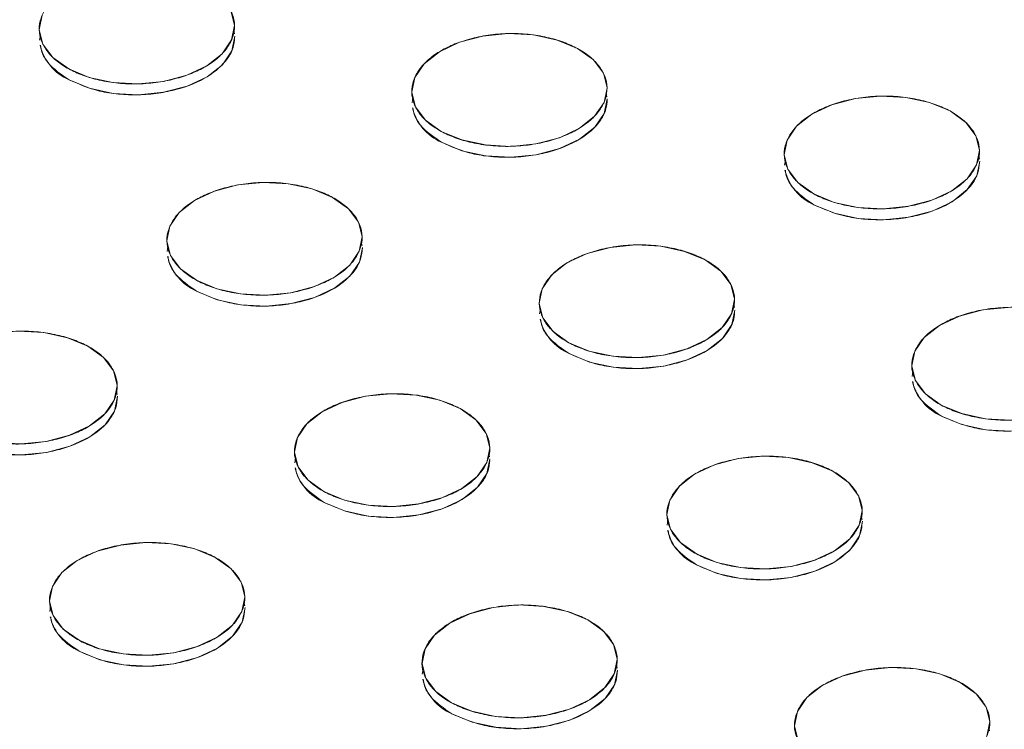
# Model space of a CAD drawing. Units: inches. Extents: x -213.1 to -125.1, y -312.6 to -244.6.
# Drawn here: x -149.2 to -147.9, y -262.3 to -261.3 of the extents above; entities that cross this region are included whole.
import ezdxf

# ---------------------------------------------------------------- set-up
doc = ezdxf.new("R2010")
doc.units = ezdxf.units.IN
doc.header["$MEASUREMENT"] = 0

msp = doc.modelspace()

# ---------------------------------------------------------------- linework, layer by layer
at = {"color": 7, "linetype": 'Continuous', "lineweight": 15}
for p, q in [((-149.1798, -261.3677), (-149.1809, -261.3745)), ((-148.9192, -261.3659), (-148.92, -261.3619)), ((-148.6793, -261.4517), (-148.6804, -261.4585)), ((-148.4186, -261.4507), (-148.4195, -261.4459)), ((-147.9181, -261.5346), (-147.919, -261.5298)), ((-148.1788, -261.5357), (-148.1799, -261.5425)), ((-148.7476, -261.6507), (-148.7486, -261.6459)), ((-149.0084, -261.6517), (-149.0095, -261.6585)), ((-148.2473, -261.7338), (-148.2481, -261.7299)), ((-148.5079, -261.7357), (-148.509, -261.7425)), ((-148.0074, -261.8197), (-148.0085, -261.8265)), ((-149.0767, -261.8508), (-149.0777, -261.8459)), ((-148.837, -261.9358), (-148.838, -261.9425)), ((-148.5762, -261.9347), (-148.5772, -261.9299)), ((-148.3365, -262.0197), (-148.3375, -262.0265)), ((-148.0757, -262.0187), (-148.0767, -262.0139)), ((-149.1661, -262.1358), (-149.1671, -262.1426)), ((-148.9053, -262.1348), (-148.9063, -262.1299)), ((-148.6656, -262.2198), (-148.6666, -262.2265)), ((-148.4048, -262.2187), (-148.4058, -262.2139)), ((-147.9043, -262.3027), (-147.9053, -262.2979))]:
    msp.add_line(p, q, dxfattribs=at)
at = {"color": 7, "linetype": 'Continuous', "lineweight": 15, "flags": 128}
for points in [[(-148.9238, -261.335), (-148.9189, -261.3545), (-148.9229, -261.3742), (-148.9356, -261.3928), (-148.9561, -261.4089), (-148.983, -261.4216), (-149.0145, -261.4299), (-149.0484, -261.4332), (-149.0824, -261.4314), (-149.1142, -261.4245), (-149.1417, -261.4131), (-149.1629, -261.3979), (-149.1764, -261.3799), (-149.1813, -261.3604), (-149.1773, -261.3407)], [(-149.1413, -261.4278), (-149.1139, -261.4392), (-149.0821, -261.4461), (-149.0481, -261.4479), (-149.0142, -261.4446), (-148.9827, -261.4363), (-148.9558, -261.4236), (-148.9353, -261.4075), (-148.9226, -261.3889), (-148.9186, -261.3692)], [(-148.458, -261.3858), (-148.4368, -261.401), (-148.4233, -261.419), (-148.4184, -261.4385), (-148.4224, -261.4582), (-148.4351, -261.4767), (-148.4556, -261.4929), (-148.4825, -261.5056), (-148.514, -261.5138), (-148.5479, -261.5172), (-148.5819, -261.5154), (-148.6137, -261.5085), (-148.6412, -261.4971), (-148.6624, -261.4819), (-148.6759, -261.4639), (-148.6808, -261.4444), (-148.6768, -261.4247), (-148.6641, -261.4061), (-148.6436, -261.39), (-148.6167, -261.3773), (-148.5852, -261.369), (-148.5513, -261.3657), (-148.5173, -261.3675), (-148.4855, -261.3743), (-148.458, -261.3858)], [(-147.9575, -261.4697), (-147.9363, -261.485), (-147.9228, -261.5029), (-147.9179, -261.5224), (-147.9219, -261.5422), (-147.9346, -261.5607), (-147.9551, -261.5769), (-147.982, -261.5895), (-148.0135, -261.5978), (-148.0474, -261.6012), (-148.0814, -261.5993), (-148.1132, -261.5925), (-148.1407, -261.5811), (-148.1619, -261.5658), (-148.1754, -261.5479), (-148.1803, -261.5284), (-148.1763, -261.5087), (-148.1636, -261.4901), (-148.1431, -261.4739), (-148.1162, -261.4613), (-148.0847, -261.453), (-148.0508, -261.4496), (-148.0168, -261.4515), (-147.985, -261.4583), (-147.9575, -261.4697)], [(-148.6408, -261.5118), (-148.6134, -261.5232), (-148.5816, -261.5301), (-148.5476, -261.5319), (-148.5137, -261.5285), (-148.4822, -261.5203), (-148.4553, -261.5076), (-148.4348, -261.4914), (-148.4221, -261.4729), (-148.4181, -261.4532)], [(-148.1403, -261.5958), (-148.1129, -261.6072), (-148.0811, -261.614), (-148.0471, -261.6159), (-148.0132, -261.6125), (-147.9817, -261.6042), (-147.9548, -261.5916), (-147.9343, -261.5754), (-147.9216, -261.5568), (-147.9176, -261.5371)], [(-148.7871, -261.5858), (-148.7659, -261.601), (-148.7524, -261.619), (-148.7475, -261.6385), (-148.7515, -261.6582), (-148.7642, -261.6768), (-148.7847, -261.6929), (-148.8116, -261.7056), (-148.8431, -261.7139), (-148.877, -261.7172), (-148.911, -261.7154), (-148.9428, -261.7086), (-148.9702, -261.6971), (-148.9915, -261.6819), (-149.005, -261.6639), (-149.0099, -261.6444), (-149.0059, -261.6247), (-148.9932, -261.6062), (-148.9727, -261.59), (-148.9458, -261.5773), (-148.9143, -261.5691), (-148.8804, -261.5657), (-148.8464, -261.5675), (-148.8146, -261.5744), (-148.7871, -261.5858)], [(-148.2866, -261.6698), (-148.2654, -261.685), (-148.2519, -261.703), (-148.247, -261.7225), (-148.251, -261.7422), (-148.2637, -261.7608), (-148.2842, -261.7769), (-148.3111, -261.7896), (-148.3426, -261.7979), (-148.3765, -261.8012), (-148.4105, -261.7994), (-148.4423, -261.7925), (-148.4697, -261.7811), (-148.491, -261.7659), (-148.5045, -261.7479), (-148.5094, -261.7284), (-148.5054, -261.7087), (-148.4927, -261.6901), (-148.4722, -261.674), (-148.4453, -261.6613), (-148.4138, -261.653), (-148.3799, -261.6497), (-148.3459, -261.6515), (-148.3141, -261.6584), (-148.2866, -261.6698)], [(-148.9699, -261.7118), (-148.9425, -261.7233), (-148.9106, -261.7301), (-148.8766, -261.7319), (-148.8427, -261.7286), (-148.8113, -261.7203), (-148.7843, -261.7076), (-148.7639, -261.6915), (-148.7512, -261.6729), (-148.7471, -261.6532)], [(-148.4694, -261.7958), (-148.442, -261.8072), (-148.4101, -261.8141), (-148.3761, -261.8159), (-148.3422, -261.8126), (-148.3108, -261.8043), (-148.2838, -261.7916), (-148.2633, -261.7755), (-148.2507, -261.7569), (-148.2466, -261.7372)], [(-147.876, -261.8852), (-147.91, -261.8834), (-147.9418, -261.8765), (-147.9692, -261.8651), (-147.9905, -261.8499), (-148.004, -261.8319), (-148.0089, -261.8124), (-148.0049, -261.7927), (-147.9922, -261.7741), (-147.9717, -261.7579), (-147.9448, -261.7453), (-147.9133, -261.737), (-147.8794, -261.7337)], [(-149.2095, -261.7657), (-149.1754, -261.7676), (-149.1436, -261.7744), (-149.1162, -261.7858)], [(-149.1162, -261.7858), (-149.095, -261.8011), (-149.0814, -261.819), (-149.0765, -261.8385), (-149.0806, -261.8583), (-149.0933, -261.8768), (-149.1138, -261.893), (-149.1407, -261.9056), (-149.1721, -261.9139), (-149.206, -261.9173), (-149.2401, -261.9155)], [(-147.9689, -261.8798), (-147.9415, -261.8912), (-147.9096, -261.8981), (-147.8756, -261.8999), (-147.8417, -261.8965), (-147.8103, -261.8882), (-147.7833, -261.8756), (-147.7628, -261.8594), (-147.7502, -261.8409), (-147.7461, -261.8212)], [(-148.6157, -261.8698), (-148.5945, -261.885), (-148.5809, -261.903), (-148.576, -261.9225), (-148.5801, -261.9422), (-148.5928, -261.9608), (-148.6133, -261.977), (-148.6402, -261.9896), (-148.6716, -261.9979), (-148.7055, -262.0012), (-148.7396, -261.9994), (-148.7714, -261.9926), (-148.7988, -261.9811), (-148.82, -261.9659), (-148.8335, -261.948), (-148.8385, -261.9284), (-148.8344, -261.9087), (-148.8217, -261.8902), (-148.8012, -261.874), (-148.7743, -261.8614), (-148.7429, -261.8531), (-148.709, -261.8497), (-148.6749, -261.8515), (-148.6431, -261.8584), (-148.6157, -261.8698)], [(-149.299, -261.9119), (-149.2715, -261.9233), (-149.2397, -261.9301), (-149.2057, -261.932), (-149.1718, -261.9286), (-149.1403, -261.9203), (-149.1134, -261.9077), (-149.0929, -261.8915), (-149.0802, -261.873), (-149.0762, -261.8532)], [(-148.7985, -261.9958), (-148.771, -262.0073), (-148.7392, -262.0141), (-148.7052, -262.0159), (-148.6713, -262.0126), (-148.6398, -262.0043), (-148.6129, -261.9917), (-148.5924, -261.9755), (-148.5797, -261.9569), (-148.5757, -261.9372)], [(-148.1152, -261.9538), (-148.094, -261.969), (-148.0804, -261.987), (-148.0755, -262.0065), (-148.0796, -262.0262), (-148.0923, -262.0448), (-148.1128, -262.0609), (-148.1397, -262.0736), (-148.1711, -262.0819), (-148.205, -262.0852), (-148.2391, -262.0834), (-148.2709, -262.0765), (-148.2983, -262.0651), (-148.3195, -262.0499), (-148.333, -262.0319), (-148.338, -262.0124), (-148.3339, -261.9927), (-148.3212, -261.9741), (-148.3007, -261.958), (-148.2738, -261.9453), (-148.2424, -261.937), (-148.2085, -261.9337), (-148.1744, -261.9355), (-148.1426, -261.9424), (-148.1152, -261.9538)], [(-148.298, -262.0798), (-148.2705, -262.0912), (-148.2387, -262.0981), (-148.2047, -262.0999), (-148.1708, -262.0966), (-148.1393, -262.0883), (-148.1124, -262.0756), (-148.0919, -262.0595), (-148.0792, -262.0409), (-148.0752, -262.0212)], [(-148.9448, -262.0699), (-148.9235, -262.0851), (-148.91, -262.1031), (-148.9051, -262.1226), (-148.9091, -262.1423), (-148.9218, -262.1608), (-148.9423, -262.177), (-148.9692, -262.1897), (-149.0007, -262.1979), (-149.0346, -262.2013), (-149.0686, -262.1995), (-149.1004, -262.1926), (-149.1279, -262.1812), (-149.1491, -262.166), (-149.1626, -262.148), (-149.1675, -262.1285), (-149.1635, -262.1088), (-149.1508, -262.0902), (-149.1303, -262.074), (-149.1034, -262.0614), (-149.0719, -262.0531), (-149.038, -262.0498), (-149.004, -262.0516), (-148.9722, -262.0584), (-148.9448, -262.0699)], [(-149.1276, -262.1959), (-149.1001, -262.2073), (-149.0683, -262.2142), (-149.0343, -262.216), (-149.0004, -262.2126), (-148.9689, -262.2043), (-148.942, -262.1917), (-148.9215, -262.1755), (-148.9088, -262.157), (-148.9048, -262.1373)], [(-148.4443, -262.1538), (-148.423, -262.1691), (-148.4095, -262.187), (-148.4046, -262.2065), (-148.4086, -262.2262), (-148.4213, -262.2448), (-148.4418, -262.261), (-148.4687, -262.2736), (-148.5002, -262.2819), (-148.5341, -262.2853), (-148.5681, -262.2834), (-148.5999, -262.2766), (-148.6274, -262.2652), (-148.6486, -262.2499), (-148.6621, -262.232), (-148.667, -262.2125), (-148.663, -262.1927), (-148.6503, -262.1742), (-148.6298, -262.158), (-148.6029, -262.1454), (-148.5714, -262.1371), (-148.5375, -262.1337), (-148.5035, -262.1356), (-148.4717, -262.1424), (-148.4443, -262.1538)], [(-148.1616, -262.3159), (-148.1665, -262.2964), (-148.1625, -262.2767), (-148.1498, -262.2582), (-148.1293, -262.242), (-148.1024, -262.2293), (-148.0709, -262.2211), (-148.037, -262.2177), (-148.003, -262.2195), (-147.9712, -262.2264), (-147.9438, -262.2378)], [(-148.6271, -262.2799), (-148.5996, -262.2913), (-148.5678, -262.2981), (-148.5338, -262.3), (-148.4999, -262.2966), (-148.4684, -262.2883), (-148.4415, -262.2757), (-148.421, -262.2595), (-148.4083, -262.2409), (-148.4043, -262.2212)], [(-147.9438, -262.2378), (-147.9225, -262.253), (-147.909, -262.271), (-147.9041, -262.2905), (-147.9081, -262.3102)]]:
    msp.add_lwpolyline(points, dxfattribs=at)
at = {"color": 7, "linetype": 'Continuous', "lineweight": 15}
for centre, start, end in [((-149.1138, -261.365), 193.8317, 246.3399), ((-148.6133, -261.449), 193.8322, 246.34), ((-148.1128, -261.533), 193.8319, 246.3404), ((-148.9424, -261.6491), 193.8317, 246.3399), ((-148.4419, -261.733), 193.8318, 246.34), ((-147.9414, -261.817), 193.8322, 246.34), ((-148.771, -261.9331), 193.8315, 246.3407), ((-148.2705, -262.017), 193.8317, 246.3399), ((-149.1001, -262.1331), 193.8322, 246.3401), ((-148.5996, -262.2171), 193.8315, 246.3406)]:
    msp.add_arc(centre, 0.0685, start, end, dxfattribs=at)
for points, knots in [([(-148.9585, -261.3018), (-148.9643, -261.2987), (-148.9771, -261.2928), (-148.9996, -261.2862), (-149.0249, -261.2822), (-149.0518, -261.2812), (-149.0787, -261.2834), (-149.1038, -261.2886), (-149.1259, -261.2962), (-149.1446, -261.3057), (-149.1601, -261.317), (-149.1721, -261.3301), (-149.1798, -261.3448), (-149.1823, -261.3604), (-149.1791, -261.3759), (-149.1708, -261.3903), (-149.1582, -261.4029), (-149.1422, -261.4134), (-149.1231, -261.4221), (-149.1007, -261.4287), (-149.0753, -261.4328), (-149.0484, -261.4338), (-149.0215, -261.4315), (-148.9964, -261.4263), (-148.9743, -261.4187), (-148.9556, -261.4092), (-148.9401, -261.398), (-148.9281, -261.3848), (-148.9204, -261.3701), (-148.918, -261.3545), (-148.9211, -261.339), (-148.9294, -261.3246), (-148.942, -261.312), (-148.9528, -261.3049), (-148.9585, -261.3018)], [0, 0, 0, 0, 0.029129, 0.060003, 0.09216, 0.125, 0.15784, 0.189997, 0.220871, 0.25, 0.279129, 0.310003, 0.34216, 0.375, 0.40784, 0.439997, 0.470871, 0.5, 0.529129, 0.560003, 0.59216, 0.625, 0.65784, 0.689997, 0.720871, 0.75, 0.779129, 0.810003, 0.84216, 0.875, 0.90784, 0.939997, 0.970871, 1, 1, 1, 1]), ([(-149.1413, -261.4278), (-149.1283, -261.4335), (-149.1082, -261.4424), (-149.0749, -261.4474), (-149.0481, -261.4485), (-149.0212, -261.4462), (-148.9885, -261.4395), (-148.9534, -261.4249), (-148.9302, -261.4039), (-148.9201, -261.3854), (-148.9193, -261.3758), (-148.9189, -261.3712)], [0, 0, 0, 0, 0.161498, 0.248435, 0.337217, 0.426, 0.512936, 0.674434, 0.835932, 0.922869, 1, 1, 1, 1]), ([(-148.458, -261.3858), (-148.4638, -261.3826), (-148.4766, -261.3768), (-148.4991, -261.3702), (-148.5244, -261.3661), (-148.5513, -261.3651), (-148.5782, -261.3673), (-148.6033, -261.3725), (-148.6254, -261.3802), (-148.6441, -261.3897), (-148.6596, -261.4009), (-148.6716, -261.4141), (-148.6793, -261.4288), (-148.6818, -261.4444), (-148.6786, -261.4599), (-148.6703, -261.4743), (-148.6577, -261.4868), (-148.6417, -261.4974), (-148.6226, -261.5061), (-148.6002, -261.5127), (-148.5748, -261.5167), (-148.5479, -261.5177), (-148.521, -261.5155), (-148.4959, -261.5103), (-148.4738, -261.5027), (-148.4551, -261.4932), (-148.4396, -261.4819), (-148.4276, -261.4688), (-148.4199, -261.454), (-148.4175, -261.4384), (-148.4206, -261.423), (-148.4289, -261.4086), (-148.4415, -261.396), (-148.4523, -261.3889), (-148.458, -261.3858)], [0, 0, 0, 0, 0.029129, 0.060003, 0.09216, 0.125, 0.15784, 0.189997, 0.220871, 0.25, 0.279129, 0.310003, 0.34216, 0.375, 0.40784, 0.439997, 0.470871, 0.5, 0.529129, 0.560003, 0.59216, 0.625, 0.65784, 0.689997, 0.720871, 0.75, 0.779129, 0.810003, 0.84216, 0.875, 0.90784, 0.939997, 0.970871, 1, 1, 1, 1]), ([(-149.1797, -261.3814), (-149.1793, -261.3845), (-149.178, -261.3926), (-149.168, -261.4095), (-149.1518, -261.4206), (-149.1413, -261.4278)], [0, 0, 0, 0, 0.174423, 0.463325, 1, 1, 1, 1]), ([(-147.9575, -261.4697), (-147.9633, -261.4666), (-147.9761, -261.4608), (-147.9986, -261.4542), (-148.0239, -261.4501), (-148.0508, -261.4491), (-148.0777, -261.4513), (-148.1028, -261.4565), (-148.1249, -261.4641), (-148.1436, -261.4736), (-148.1591, -261.4849), (-148.1711, -261.498), (-148.1788, -261.5128), (-148.1813, -261.5284), (-148.1781, -261.5438), (-148.1698, -261.5582), (-148.1572, -261.5708), (-148.1412, -261.5814), (-148.1221, -261.59), (-148.0997, -261.5966), (-148.0743, -261.6007), (-148.0474, -261.6017), (-148.0205, -261.5995), (-147.9954, -261.5943), (-147.9733, -261.5867), (-147.9546, -261.5772), (-147.9391, -261.5659), (-147.9271, -261.5528), (-147.9194, -261.538), (-147.917, -261.5224), (-147.9201, -261.507), (-147.9284, -261.4926), (-147.941, -261.48), (-147.9518, -261.4729), (-147.9575, -261.4697)], [0, 0, 0, 0, 0.029129, 0.060003, 0.09216, 0.125, 0.15784, 0.189997, 0.220871, 0.25, 0.279129, 0.310003, 0.34216, 0.375, 0.40784, 0.439997, 0.470871, 0.5, 0.529129, 0.560003, 0.59216, 0.625, 0.65784, 0.689997, 0.720871, 0.75, 0.779129, 0.810003, 0.84216, 0.875, 0.90784, 0.939997, 0.970871, 1, 1, 1, 1]), ([(-148.6792, -261.4654), (-148.6788, -261.4685), (-148.6775, -261.4766), (-148.6675, -261.4934), (-148.6513, -261.5046), (-148.6408, -261.5118)], [0, 0, 0, 0, 0.1744228, 0.4633255, 1, 1, 1, 1]), ([(-148.6408, -261.5118), (-148.6278, -261.5175), (-148.6077, -261.5263), (-148.5744, -261.5314), (-148.5476, -261.5324), (-148.5207, -261.5302), (-148.488, -261.5235), (-148.453, -261.5088), (-148.4297, -261.4879), (-148.4193, -261.4687), (-148.4185, -261.4584), (-148.4181, -261.4532)], [0, 0, 0, 0, 0.159641, 0.245578, 0.333339, 0.4211, 0.507038, 0.666679, 0.826319, 0.912257, 1, 1, 1, 1]), ([(-148.1403, -261.5958), (-148.1273, -261.6015), (-148.1072, -261.6103), (-148.0739, -261.6154), (-148.0471, -261.6164), (-148.0202, -261.6142), (-147.9875, -261.6074), (-147.9524, -261.5928), (-147.9292, -261.5719), (-147.9191, -261.5534), (-147.9183, -261.5437), (-147.9179, -261.5392)], [0, 0, 0, 0, 0.161497, 0.248435, 0.337217, 0.425999, 0.512936, 0.674434, 0.835931, 0.922869, 1, 1, 1, 1]), ([(-148.1787, -261.5494), (-148.1783, -261.5524), (-148.177, -261.5606), (-148.167, -261.5774), (-148.1508, -261.5885), (-148.1403, -261.5958)], [0, 0, 0, 0, 0.174422, 0.463323, 1, 1, 1, 1]), ([(-148.7871, -261.5858), (-148.7928, -261.5827), (-148.8057, -261.5768), (-148.8281, -261.5702), (-148.8535, -261.5662), (-148.8804, -261.5652), (-148.9073, -261.5674), (-148.9324, -261.5726), (-148.9545, -261.5802), (-148.9732, -261.5897), (-148.9887, -261.601), (-149.0007, -261.6141), (-149.0084, -261.6289), (-149.0108, -261.6445), (-149.0077, -261.6599), (-148.9993, -261.6743), (-148.9867, -261.6869), (-148.9708, -261.6974), (-148.9516, -261.7061), (-148.9292, -261.7127), (-148.9039, -261.7168), (-148.8769, -261.7178), (-148.8501, -261.7156), (-148.825, -261.7104), (-148.8029, -261.7027), (-148.7842, -261.6932), (-148.7687, -261.682), (-148.7566, -261.6688), (-148.749, -261.6541), (-148.7465, -261.6385), (-148.7497, -261.623), (-148.758, -261.6086), (-148.7706, -261.5961), (-148.7814, -261.5889), (-148.7871, -261.5858)], [0, 0, 0, 0, 0.029129, 0.060003, 0.09216, 0.125, 0.15784, 0.189997, 0.220871, 0.25, 0.279129, 0.310003, 0.34216, 0.375, 0.40784, 0.439997, 0.470871, 0.5, 0.529129, 0.560003, 0.59216, 0.625, 0.65784, 0.689997, 0.720871, 0.75, 0.779129, 0.810003, 0.84216, 0.875, 0.90784, 0.939997, 0.970871, 1, 1, 1, 1]), ([(-148.2866, -261.6698), (-148.2923, -261.6666), (-148.3052, -261.6608), (-148.3276, -261.6542), (-148.353, -261.6501), (-148.3799, -261.6491), (-148.4068, -261.6514), (-148.4319, -261.6566), (-148.454, -261.6642), (-148.4727, -261.6737), (-148.4882, -261.6849), (-148.5002, -261.6981), (-148.5079, -261.7128), (-148.5103, -261.7284), (-148.5072, -261.7439), (-148.4988, -261.7583), (-148.4862, -261.7709), (-148.4703, -261.7814), (-148.4511, -261.7901), (-148.4287, -261.7967), (-148.4034, -261.8007), (-148.3764, -261.8017), (-148.3496, -261.7995), (-148.3245, -261.7943), (-148.3024, -261.7867), (-148.2837, -261.7772), (-148.2682, -261.7659), (-148.2561, -261.7528), (-148.2485, -261.7381), (-148.246, -261.7225), (-148.2492, -261.707), (-148.2575, -261.6926), (-148.2701, -261.68), (-148.2809, -261.6729), (-148.2866, -261.6698)], [0, 0, 0, 0, 0.029129, 0.060003, 0.09216, 0.125, 0.15784, 0.189997, 0.220871, 0.25, 0.279129, 0.310003, 0.34216, 0.375, 0.40784, 0.439997, 0.470871, 0.5, 0.529129, 0.560003, 0.59216, 0.625, 0.65784, 0.689997, 0.720871, 0.75, 0.779129, 0.810003, 0.84216, 0.875, 0.90784, 0.939997, 0.970871, 1, 1, 1, 1]), ([(-148.9699, -261.7118), (-148.9569, -261.7176), (-148.9368, -261.7264), (-148.9035, -261.7314), (-148.8766, -261.7325), (-148.8498, -261.7302), (-148.8171, -261.7235), (-148.782, -261.7089), (-148.7587, -261.688), (-148.7484, -261.6688), (-148.7476, -261.6584), (-148.7471, -261.6532)], [0, 0, 0, 0, 0.1596408, 0.2455778, 0.3333396, 0.4211003, 0.5070373, 0.6666781, 0.8263189, 0.912256, 1, 1, 1, 1]), ([(-149.0083, -261.6654), (-149.0078, -261.6685), (-149.0066, -261.6766), (-148.9966, -261.6935), (-148.9804, -261.7046), (-148.9699, -261.7118)], [0, 0, 0, 0, 0.1744228, 0.4633255, 1, 1, 1, 1]), ([(-148.4694, -261.7958), (-148.4564, -261.8015), (-148.4363, -261.8104), (-148.403, -261.8154), (-148.3761, -261.8164), (-148.3493, -261.8142), (-148.3166, -261.8075), (-148.2815, -261.7929), (-148.2583, -261.7719), (-148.2482, -261.7534), (-148.2473, -261.7438), (-148.2469, -261.7392)], [0, 0, 0, 0, 0.1614974, 0.2484348, 0.3372168, 0.4259993, 0.5129362, 0.6744342, 0.8359321, 0.922869, 1, 1, 1, 1]), ([(-147.7861, -261.7538), (-147.7918, -261.7506), (-147.8047, -261.7448), (-147.8271, -261.7382), (-147.8525, -261.7341), (-147.8794, -261.7331), (-147.9063, -261.7353), (-147.9314, -261.7405), (-147.9535, -261.7481), (-147.9722, -261.7577), (-147.9877, -261.7689), (-147.9997, -261.7821), (-148.0074, -261.7968), (-148.0098, -261.8124), (-148.0067, -261.8279), (-147.9983, -261.8423), (-147.9857, -261.8548), (-147.9698, -261.8654), (-147.9506, -261.874), (-147.9282, -261.8807), (-147.9029, -261.8847), (-147.8759, -261.8857), (-147.8491, -261.8835), (-147.824, -261.8783), (-147.8019, -261.8707), (-147.7832, -261.8612), (-147.7677, -261.8499), (-147.7556, -261.8368), (-147.748, -261.822), (-147.7455, -261.8064), (-147.7487, -261.791), (-147.757, -261.7766), (-147.7696, -261.764), (-147.7804, -261.7569), (-147.7861, -261.7538)], [0, 0, 0, 0, 0.029129, 0.060003, 0.09216, 0.125, 0.15784, 0.189997, 0.220871, 0.25, 0.279129, 0.310003, 0.34216, 0.375, 0.40784, 0.439997, 0.470871, 0.5, 0.529129, 0.560003, 0.59216, 0.625, 0.65784, 0.689997, 0.720871, 0.75, 0.779129, 0.810003, 0.84216, 0.875, 0.90784, 0.939997, 0.970871, 1, 1, 1, 1]), ([(-148.5078, -261.7494), (-148.5073, -261.7525), (-148.5061, -261.7606), (-148.4961, -261.7775), (-148.4799, -261.7886), (-148.4694, -261.7958)], [0, 0, 0, 0, 0.174423, 0.463324, 1, 1, 1, 1]), ([(-149.1162, -261.7858), (-149.1219, -261.7827), (-149.1348, -261.7769), (-149.1572, -261.7703), (-149.1825, -261.7662), (-149.2095, -261.7652), (-149.2363, -261.7674), (-149.2615, -261.7726), (-149.2836, -261.7802), (-149.3023, -261.7897), (-149.3178, -261.801), (-149.3298, -261.8141), (-149.3375, -261.8289), (-149.3399, -261.8445), (-149.3368, -261.86), (-149.3284, -261.8743), (-149.3158, -261.8869), (-149.2998, -261.8975), (-149.2807, -261.9061), (-149.2583, -261.9128), (-149.2329, -261.9168), (-149.206, -261.9178), (-149.1792, -261.9156), (-149.154, -261.9104), (-149.1319, -261.9028), (-149.1132, -261.8933), (-149.0977, -261.882), (-149.0857, -261.8689), (-149.078, -261.8541), (-149.0756, -261.8385), (-149.0787, -261.8231), (-149.0871, -261.8087), (-149.0997, -261.7961), (-149.1104, -261.789), (-149.1162, -261.7858)], [0, 0, 0, 0, 0.029129, 0.060003, 0.09216, 0.125, 0.15784, 0.189997, 0.220871, 0.25, 0.279129, 0.310003, 0.34216, 0.375, 0.40784, 0.439997, 0.470871, 0.5, 0.529129, 0.560003, 0.59216, 0.625, 0.65784, 0.689997, 0.720871, 0.75, 0.779129, 0.810003, 0.84216, 0.875, 0.90784, 0.939997, 0.970871, 1, 1, 1, 1]), ([(-147.9689, -261.8798), (-147.9559, -261.8855), (-147.9358, -261.8943), (-147.9025, -261.8994), (-147.8756, -261.9004), (-147.8488, -261.8982), (-147.8161, -261.8915), (-147.781, -261.8768), (-147.7577, -261.8559), (-147.7474, -261.8367), (-147.7466, -261.8264), (-147.7461, -261.8212)], [0, 0, 0, 0, 0.159641, 0.245578, 0.333339, 0.4211, 0.507038, 0.666679, 0.826319, 0.912257, 1, 1, 1, 1]), ([(-148.0073, -261.8334), (-148.0068, -261.8365), (-148.0056, -261.8446), (-147.9956, -261.8614), (-147.9794, -261.8725), (-147.9689, -261.8798)], [0, 0, 0, 0, 0.1744228, 0.4633255, 1, 1, 1, 1]), ([(-148.6157, -261.8698), (-148.6214, -261.8667), (-148.6343, -261.8609), (-148.6567, -261.8542), (-148.682, -261.8502), (-148.709, -261.8492), (-148.7358, -261.8514), (-148.761, -261.8566), (-148.7831, -261.8642), (-148.8018, -261.8737), (-148.8173, -261.885), (-148.8293, -261.8981), (-148.837, -261.9129), (-148.8394, -261.9285), (-148.8363, -261.9439), (-148.8279, -261.9583), (-148.8153, -261.9709), (-148.7993, -261.9815), (-148.7802, -261.9901), (-148.7578, -261.9967), (-148.7324, -262.0008), (-148.7055, -262.0018), (-148.6787, -261.9996), (-148.6535, -261.9944), (-148.6314, -261.9868), (-148.6127, -261.9773), (-148.5972, -261.966), (-148.5852, -261.9528), (-148.5775, -261.9381), (-148.5751, -261.9225), (-148.5782, -261.907), (-148.5866, -261.8926), (-148.5992, -261.8801), (-148.6099, -261.873), (-148.6157, -261.8698)], [0, 0, 0, 0, 0.029129, 0.060003, 0.09216, 0.125, 0.15784, 0.189997, 0.220871, 0.25, 0.279129, 0.310003, 0.34216, 0.375, 0.40784, 0.439997, 0.470871, 0.5, 0.529129, 0.560003, 0.59216, 0.625, 0.65784, 0.689997, 0.720871, 0.75, 0.779129, 0.810003, 0.84216, 0.875, 0.90784, 0.939997, 0.970871, 1, 1, 1, 1]), ([(-149.299, -261.9119), (-149.2859, -261.9176), (-149.2659, -261.9264), (-149.2326, -261.9315), (-149.2057, -261.9325), (-149.1788, -261.9303), (-149.1462, -261.9235), (-149.1111, -261.9089), (-149.0878, -261.888), (-149.0775, -261.8688), (-149.0766, -261.8585), (-149.0762, -261.8532)], [0, 0, 0, 0, 0.1596409, 0.245578, 0.3333392, 0.4210999, 0.5070381, 0.6666778, 0.8263188, 0.9122559, 1, 1, 1, 1]), ([(-148.7985, -261.9958), (-148.7854, -262.0016), (-148.7654, -262.0104), (-148.7321, -262.0154), (-148.7052, -262.0165), (-148.6783, -262.0143), (-148.6457, -262.0075), (-148.6106, -261.9929), (-148.5873, -261.972), (-148.5772, -261.9535), (-148.5764, -261.9438), (-148.576, -261.9393)], [0, 0, 0, 0, 0.161497, 0.248435, 0.337217, 0.425998, 0.512935, 0.674433, 0.835931, 0.922868, 1, 1, 1, 1]), ([(-148.1152, -261.9538), (-148.1209, -261.9507), (-148.1338, -261.9448), (-148.1562, -261.9382), (-148.1815, -261.9342), (-148.2085, -261.9332), (-148.2353, -261.9354), (-148.2605, -261.9406), (-148.2826, -261.9482), (-148.3013, -261.9577), (-148.3168, -261.969), (-148.3288, -261.9821), (-148.3365, -261.9968), (-148.3389, -262.0124), (-148.3358, -262.0279), (-148.3274, -262.0423), (-148.3148, -262.0549), (-148.2988, -262.0654), (-148.2797, -262.0741), (-148.2573, -262.0807), (-148.2319, -262.0848), (-148.205, -262.0858), (-148.1782, -262.0835), (-148.153, -262.0783), (-148.1309, -262.0707), (-148.1122, -262.0612), (-148.0967, -262.05), (-148.0847, -262.0368), (-148.077, -262.0221), (-148.0746, -262.0065), (-148.0777, -261.991), (-148.0861, -261.9766), (-148.0987, -261.964), (-148.1094, -261.9569), (-148.1152, -261.9538)], [0, 0, 0, 0, 0.029129, 0.060003, 0.09216, 0.125, 0.15784, 0.189997, 0.220871, 0.25, 0.279129, 0.310003, 0.34216, 0.375, 0.40784, 0.439997, 0.470871, 0.5, 0.529129, 0.560003, 0.59216, 0.625, 0.65784, 0.689997, 0.720871, 0.75, 0.779129, 0.810003, 0.84216, 0.875, 0.90784, 0.939997, 0.970871, 1, 1, 1, 1]), ([(-148.8369, -261.9495), (-148.8364, -261.9525), (-148.8352, -261.9607), (-148.8251, -261.9775), (-148.809, -261.9886), (-148.7985, -261.9958)], [0, 0, 0, 0, 0.174423, 0.463324, 1, 1, 1, 1]), ([(-148.3364, -262.0334), (-148.3359, -262.0365), (-148.3347, -262.0446), (-148.3246, -262.0615), (-148.3085, -262.0726), (-148.298, -262.0798)], [0, 0, 0, 0, 0.1744228, 0.4633255, 1, 1, 1, 1]), ([(-148.298, -262.0798), (-148.2849, -262.0855), (-148.2649, -262.0944), (-148.2316, -262.0994), (-148.2047, -262.1005), (-148.1778, -262.0982), (-148.1452, -262.0915), (-148.1101, -262.0769), (-148.0868, -262.0559), (-148.0767, -262.0374), (-148.0759, -262.0278), (-148.0755, -262.0232)], [0, 0, 0, 0, 0.161498, 0.248435, 0.337218, 0.425999, 0.512936, 0.674434, 0.835932, 0.922869, 1, 1, 1, 1]), ([(-148.9448, -262.0699), (-148.9505, -262.0667), (-148.9633, -262.0609), (-148.9858, -262.0543), (-149.0111, -262.0502), (-149.038, -262.0492), (-149.0649, -262.0514), (-149.09, -262.0566), (-149.1121, -262.0642), (-149.1308, -262.0738), (-149.1463, -262.085), (-149.1584, -262.0982), (-149.166, -262.1129), (-149.1685, -262.1285), (-149.1653, -262.144), (-149.157, -262.1584), (-149.1444, -262.1709), (-149.1284, -262.1815), (-149.1093, -262.1902), (-149.0869, -262.1968), (-149.0615, -262.2008), (-149.0346, -262.2018), (-149.0077, -262.1996), (-148.9826, -262.1944), (-148.9605, -262.1868), (-148.9418, -262.1773), (-148.9263, -262.166), (-148.9143, -262.1529), (-148.9066, -262.1381), (-148.9042, -262.1225), (-148.9073, -262.1071), (-148.9157, -262.0927), (-148.9283, -262.0801), (-148.939, -262.073), (-148.9448, -262.0699)], [0, 0, 0, 0, 0.029129, 0.060003, 0.09216, 0.125, 0.15784, 0.189997, 0.220871, 0.25, 0.279129, 0.310003, 0.34216, 0.375, 0.40784, 0.439997, 0.470871, 0.5, 0.529129, 0.560003, 0.59216, 0.625, 0.65784, 0.689997, 0.720871, 0.75, 0.779129, 0.810003, 0.84216, 0.875, 0.90784, 0.939997, 0.970871, 1, 1, 1, 1]), ([(-149.1276, -262.1959), (-149.1145, -262.2016), (-149.0944, -262.2104), (-149.0611, -262.2155), (-149.0343, -262.2165), (-149.0074, -262.2143), (-148.9747, -262.2076), (-148.9397, -262.1929), (-148.9164, -262.172), (-148.9063, -262.1535), (-148.9055, -262.1438), (-148.9051, -262.1393)], [0, 0, 0, 0, 0.161497, 0.248435, 0.337217, 0.425999, 0.512936, 0.674434, 0.835931, 0.922869, 1, 1, 1, 1]), ([(-148.4443, -262.1538), (-148.45, -262.1507), (-148.4628, -262.1449), (-148.4853, -262.1383), (-148.5106, -262.1342), (-148.5375, -262.1332), (-148.5644, -262.1354), (-148.5895, -262.1406), (-148.6116, -262.1482), (-148.6303, -262.1577), (-148.6458, -262.169), (-148.6579, -262.1821), (-148.6655, -262.1969), (-148.668, -262.2125), (-148.6648, -262.2279), (-148.6565, -262.2423), (-148.6439, -262.2549), (-148.6279, -262.2655), (-148.6088, -262.2741), (-148.5864, -262.2807), (-148.561, -262.2848), (-148.5341, -262.2858), (-148.5072, -262.2836), (-148.4821, -262.2784), (-148.46, -262.2708), (-148.4413, -262.2613), (-148.4258, -262.25), (-148.4138, -262.2369), (-148.4061, -262.2221), (-148.4037, -262.2065), (-148.4068, -262.1911), (-148.4152, -262.1767), (-148.4278, -262.1641), (-148.4385, -262.157), (-148.4443, -262.1538)], [0, 0, 0, 0, 0.029129, 0.060003, 0.09216, 0.125, 0.15784, 0.189997, 0.220871, 0.25, 0.279129, 0.310003, 0.34216, 0.375, 0.40784, 0.439997, 0.470871, 0.5, 0.529129, 0.560003, 0.59216, 0.625, 0.65784, 0.689997, 0.720871, 0.75, 0.779129, 0.810003, 0.84216, 0.875, 0.90784, 0.939997, 0.970871, 1, 1, 1, 1]), ([(-149.1659, -262.1495), (-149.1655, -262.1526), (-149.1643, -262.1607), (-149.1542, -262.1775), (-149.1381, -262.1887), (-149.1276, -262.1959)], [0, 0, 0, 0, 0.174423, 0.463324, 1, 1, 1, 1]), ([(-147.9438, -262.2378), (-147.9495, -262.2347), (-147.9623, -262.2288), (-147.9848, -262.2222), (-148.0101, -262.2182), (-148.037, -262.2172), (-148.0639, -262.2194), (-148.089, -262.2246), (-148.1111, -262.2322), (-148.1298, -262.2417), (-148.1453, -262.253), (-148.1574, -262.2661), (-148.165, -262.2809), (-148.1675, -262.2965), (-148.1643, -262.3119), (-148.156, -262.3263), (-148.1434, -262.3389), (-148.1274, -262.3494), (-148.1083, -262.3581), (-148.0859, -262.3647), (-148.0605, -262.3688), (-148.0336, -262.3698), (-148.0067, -262.3676), (-147.9816, -262.3624), (-147.9595, -262.3547), (-147.9408, -262.3452), (-147.9253, -262.334), (-147.9133, -262.3208), (-147.9056, -262.3061), (-147.9032, -262.2905), (-147.9063, -262.275), (-147.9147, -262.2606), (-147.9273, -262.2481), (-147.938, -262.2409), (-147.9438, -262.2378)], [0, 0, 0, 0, 0.029129, 0.0600028, 0.0921602, 0.125, 0.1578398, 0.1899972, 0.220871, 0.25, 0.279129, 0.3100028, 0.3421602, 0.375, 0.4078398, 0.4399972, 0.470871, 0.5, 0.529129, 0.5600028, 0.5921602, 0.625, 0.6578398, 0.6899972, 0.720871, 0.75, 0.779129, 0.8100028, 0.8421602, 0.875, 0.9078398, 0.9399972, 0.970871, 1, 1, 1, 1]), ([(-148.6654, -262.2335), (-148.665, -262.2365), (-148.6638, -262.2447), (-148.6537, -262.2615), (-148.6376, -262.2726), (-148.6271, -262.2799)], [0, 0, 0, 0, 0.1744228, 0.4633255, 1, 1, 1, 1]), ([(-148.6271, -262.2799), (-148.614, -262.2856), (-148.5939, -262.2944), (-148.5606, -262.2995), (-148.5338, -262.3005), (-148.5069, -262.2983), (-148.4742, -262.2915), (-148.4392, -262.2769), (-148.4159, -262.256), (-148.4055, -262.2368), (-148.4047, -262.2265), (-148.4043, -262.2212)], [0, 0, 0, 0, 0.1596409, 0.245578, 0.3333392, 0.4210999, 0.5070381, 0.6666778, 0.8263188, 0.9122559, 1, 1, 1, 1])]:
    msp.add_open_spline(points, degree=3, knots=knots, dxfattribs=at)

doc.saveas('drawing.dxf')
